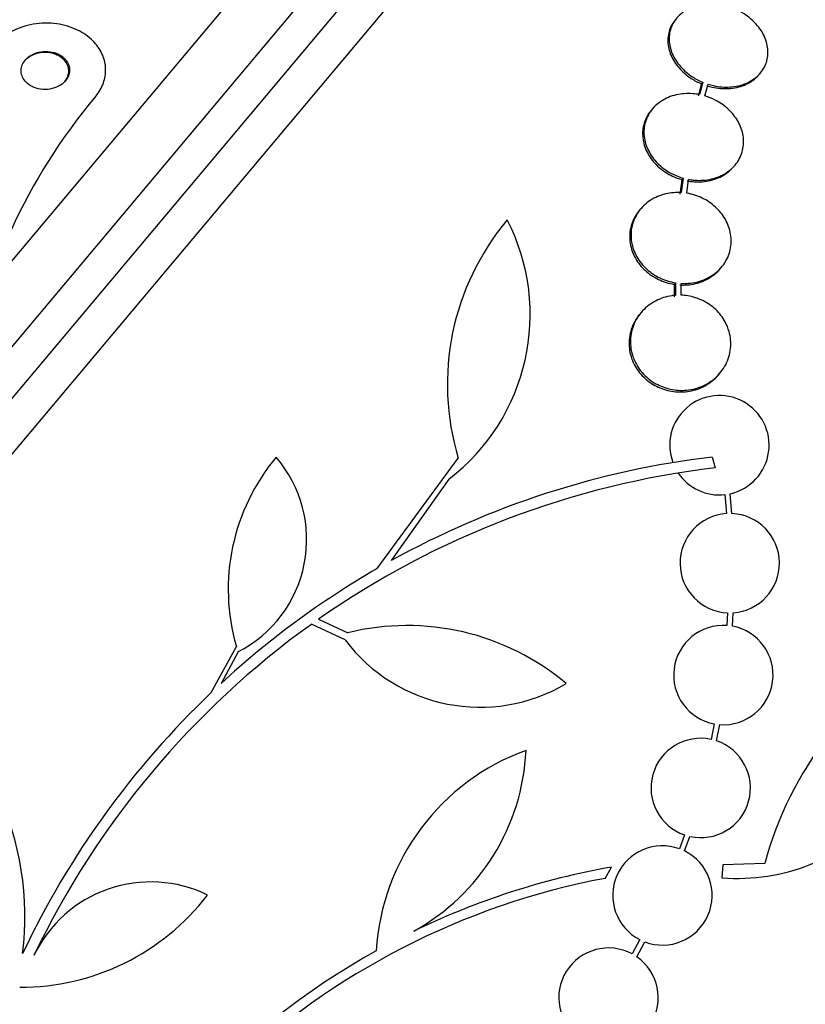
# Model space of a CAD drawing. Units: millimetres. Extents: x 7 to 205, y 53 to 289.
# Drawn here: x 36 to 39, y 246 to 250 of the extents above; entities that cross this region are included whole.
import ezdxf

# ---------------------------------------------------------------- set-up
doc = ezdxf.new("R2010")
doc.units = ezdxf.units.MM
doc.layers.add('27068', color=7, linetype='Continuous')
doc.layers.add('Défaut', color=7, linetype='Continuous')

# ---------------------------------------------------------------- blocks, each defined once
blk = doc.blocks.new('SE')
at = {"layer": '27068', "color": 7, "linetype": 'Continuous'}
for p, q in [((39.1271, 252.9027), (30.8012, 242.9803)), ((39.3894, 252.8263), (30.922, 242.7353)), ((39.5433, 252.7763), (30.9979, 242.5924)), ((39.7071, 252.7188), (31.083, 242.441)), ((39.2004, 249.8013), (39.2062, 249.8082)), ((38.9397, 249.7592), (38.9245, 249.7033)), ((38.9456, 249.7662), (38.9304, 249.7103)), ((38.9456, 249.7662), (38.9397, 249.7592)), ((38.9551, 249.7042), (38.9696, 249.7575)), ((38.7176, 249.6458), (38.7117, 249.6387)), ((39.0857, 249.3844), (39.0917, 249.3915)), ((38.8502, 249.3253), (38.8418, 249.2595)), ((38.8561, 249.3324), (38.8477, 249.2666)), ((38.8561, 249.3324), (38.8502, 249.3253)), ((38.8729, 249.2638), (38.8809, 249.3266)), ((38.6639, 249.1926), (38.6579, 249.1855)), ((39.0248, 248.9226), (39.0307, 248.9297)), ((38.8159, 248.8512), (38.8156, 248.7942)), ((38.8219, 248.8583), (38.8159, 248.8512)), ((38.8219, 248.8583), (38.8216, 248.8014)), ((38.8468, 248.802), (38.8471, 248.8556)), ((38.6661, 248.7234), (38.6599, 248.716)), ((39.0181, 248.4428), (39.0241, 248.45)), ((37.4711, 247.5639), (37.8385, 248.0638)), ((38.9876, 248.0692), (39.0022, 248.02)), ((37.7963, 247.969), (37.5348, 247.5999)), ((39.045, 247.8989), (39.0525, 247.8129)), ((39.0775, 247.8132), (39.0698, 247.9029)), ((37.2061, 247.3348), (37.3387, 247.2738)), ((39.0579, 247.3636), (39.0546, 247.3063)), ((39.0794, 247.3031), (39.083, 247.3639)), ((37.3259, 247.2409), (37.1733, 247.3116)), ((36.7203, 247.0023), (36.8339, 247.2117)), ((36.8413, 247.1866), (36.7646, 247.0437)), ((38.9974, 246.8607), (38.9832, 246.7905)), ((39.0073, 246.7839), (39.0222, 246.8575)), ((38.8627, 246.3578), (38.8404, 246.2951)), ((38.8633, 246.2852), (38.8868, 246.3509)), ((39.0367, 246.2221), (39.0314, 246.1634)), ((39.2259, 246.2289), (39.0367, 246.2221)), ((38.503, 246.1611), (38.532, 246.2122)), ((38.6597, 245.8839), (38.6254, 245.8189)), ((38.6467, 245.8057), (38.6826, 245.8737))]:
    blk.add_line(p, q, dxfattribs=at)
for centre, radius, start, end in [((38.2418, 247.9831), 2.6715, 139.9745, 155.3539), ((38.9479, 248.3979), 1.1587, 140, 196.7576), ((37.2259, 248.7139), 0.9381, 307.4427, 27.1967), ((39.0208, 248.1226), 0.225, 282.5718, 200.472), ((37.7263, 247.4707), 0.9293, 140, 196.1834), ((36.5801, 247.6956), 0.5721, 297.1599, 40.6145), ((39.4605, 244.1218), 3.9756, 96.8318, 118.9712), ((39.4605, 244.1218), 3.925, 96.7059, 125.0557), ((39.0208, 248.1226), 0.225, 214.0507, 276.1886), ((39.0676, 247.5884), 0.225, 93.8635, 267.5259), ((39.0676, 247.5884), 0.225, 273.9077, 87.4817), ((39.4544, 244.1301), 3.9654, 120.0095, 132.7132), ((39.4605, 244.1218), 3.925, 125.6423, 154.5029), ((37.6063, 246.1842), 1.1219, 50, 103.7981), ((39.0385, 247.0819), 0.225, 85.9075, 259.4558), ((39.0385, 247.0819), 0.225, 265.8373, 79.5261), ((37.9367, 247.7008), 0.7645, 216.9775, 300.7392), ((39.1001, 247.07), 0.9091, 265.6622, 9.543), ((40.7897, 245.809), 1.6192, 119.3225, 164.9689), ((39.4605, 244.1218), 3.9756, 133.5707, 154.6979), ((38.936, 246.5705), 0.225, 77.8931, 250.9963), ((38.936, 246.5705), 0.225, 257.3762, 71.5132), ((38.4956, 245.7715), 1.0305, 109.8689, 176.5639), ((37.158, 246.7863), 0.9884, 299.045, 357.3541), ((34.5292, 245.9875), 1.3474, 352.9014, 25.1391), ((38.7628, 246.0839), 0.225, 69.8285, 242.7498), ((38.7628, 246.0839), 0.225, 249.1291, 63.4492), ((39.1257, 242.858), 3.4064, 100.0381, 115.8987), ((36.4465, 245.5593), 0.5858, 63.9943, 154.5029), ((39.1299, 242.8449), 3.375, 100.7055, 133.6724), ((35.8574, 246.7344), 1.066, 269.766, 322.5166), ((39.1299, 242.8449), 3.42, 119.0948, 155.619), ((38.5185, 245.6209), 0.225, 61.6188, 234.4284), ((38.5185, 245.6209), 0.225, 240.8075, 55.2398)]:
    blk.add_arc(centre, radius, start, end, dxfattribs=at)
for points, knots in [([(39.0667, 250.1066), (39.059, 250.1091), (39.0512, 250.1113), (39.0433, 250.1132), (39.0182, 250.119), (38.9923, 250.1214), (38.9676, 250.1202), (38.9426, 250.1189), (38.9183, 250.1138), (38.8966, 250.1052), (38.8749, 250.0967), (38.8553, 250.0844), (38.8395, 250.0695), (38.8239, 250.0549), (38.8116, 250.0372), (38.8038, 250.0179), (38.7961, 249.9992), (38.7925, 249.9784), (38.7932, 249.9574), (38.7938, 249.9369), (38.7987, 249.9156), (38.8074, 249.8954), (38.816, 249.8753), (38.8285, 249.8557), (38.8439, 249.838), (38.8594, 249.8203), (38.8782, 249.8041), (38.8988, 249.7907), (38.9135, 249.7812), (38.9293, 249.7729), (38.9456, 249.7662)], [0, 0, 0, 0, 0.03516, 0.03516, 0.03516, 0.148494, 0.148494, 0.148494, 0.263649, 0.263649, 0.263649, 0.378789, 0.378789, 0.378789, 0.491993, 0.491993, 0.491993, 0.602238, 0.602238, 0.602238, 0.709908, 0.709908, 0.709908, 0.816518, 0.816518, 0.816518, 0.923952, 0.923952, 0.923952, 1, 1, 1, 1]), ([(38.9696, 249.7575), (38.9774, 249.755), (38.9853, 249.7529), (38.9932, 249.7512), (39.0184, 249.7455), (39.0443, 249.7434), (39.0689, 249.745), (39.0938, 249.7466), (39.1181, 249.752), (39.1396, 249.7608), (39.1611, 249.7696), (39.1804, 249.782), (39.1959, 249.7971), (39.2112, 249.812), (39.2231, 249.8298), (39.2306, 249.8491), (39.2379, 249.868), (39.2413, 249.8888), (39.2402, 249.9097), (39.2392, 249.9303), (39.234, 249.9515), (39.2251, 249.9717), (39.2162, 249.9918), (39.2034, 250.0114), (39.1878, 250.0289), (39.172, 250.0465), (39.153, 250.0626), (39.1322, 250.0758), (39.1191, 250.0841), (39.105, 250.0915), (39.0906, 250.0977)], [0, 0, 0, 0, 0.035678, 0.035678, 0.035678, 0.150134, 0.150134, 0.150134, 0.26632, 0.26632, 0.26632, 0.382324, 0.382324, 0.382324, 0.496274, 0.496274, 0.496274, 0.607276, 0.607276, 0.607276, 0.715807, 0.715807, 0.715807, 0.823381, 0.823381, 0.823381, 0.93182, 0.93182, 0.93182, 1, 1, 1, 1]), ([(36.196, 249.7013), (36.1984, 249.7041), (36.2007, 249.7069), (36.2028, 249.7098), (36.2172, 249.7287), (36.2281, 249.7498), (36.2346, 249.7712), (36.2408, 249.7918), (36.2432, 249.8132), (36.2417, 249.8338), (36.2402, 249.8553), (36.2345, 249.8764), (36.2254, 249.8958), (36.2154, 249.9171), (36.2012, 249.9369), (36.184, 249.954), (36.1646, 249.9733), (36.1411, 249.9897), (36.1152, 250.0023), (36.0866, 250.0163), (36.0545, 250.026), (36.0212, 250.0307), (35.9865, 250.0356), (35.9496, 250.0353), (35.9137, 250.0291), (35.8798, 250.0233), (35.8456, 250.0119), (35.8153, 249.9956), (35.7889, 249.9814), (35.7645, 249.9628), (35.7452, 249.9416), (35.7432, 249.9394), (35.7413, 249.9371), (35.7394, 249.9349)], [0, 0, 0, 0, 0.013686, 0.013686, 0.013686, 0.104634, 0.104634, 0.104634, 0.192414, 0.192414, 0.192414, 0.284181, 0.284181, 0.284181, 0.385408, 0.385408, 0.385408, 0.499329, 0.499329, 0.499329, 0.625288, 0.625288, 0.625288, 0.756507, 0.756507, 0.756507, 0.880911, 0.880911, 0.880911, 0.988978, 0.988978, 0.988978, 1, 1, 1, 1]), ([(38.8214, 250.0496), (38.8116, 250.0379), (38.8036, 250.0248), (38.7979, 250.0109), (38.7902, 249.9921), (38.7866, 249.9714), (38.7873, 249.9504), (38.788, 249.9299), (38.7928, 249.9086), (38.8015, 249.8883), (38.8101, 249.8683), (38.8226, 249.8486), (38.838, 249.831), (38.8535, 249.8133), (38.8724, 249.7971), (38.893, 249.7837), (38.9076, 249.7742), (38.9234, 249.7659), (38.9397, 249.7592)], [0.4102966, 0.4102966, 0.4102966, 0.4102966, 0.4920423, 0.4920423, 0.4920423, 0.6022839, 0.6022839, 0.6022839, 0.7099416, 0.7099416, 0.7099416, 0.8165359, 0.8165359, 0.8165359, 0.9239579, 0.9239579, 0.9239579, 1, 1, 1, 1]), ([(36.0506, 249.8787), (36.0394, 249.8883), (36.0255, 249.8957), (36.0103, 249.9004), (35.9975, 249.9043), (35.9835, 249.9063), (35.9694, 249.9061), (35.9554, 249.906), (35.9407, 249.9036), (35.9271, 249.899), (35.9148, 249.8948), (35.9029, 249.8886), (35.8928, 249.8809), (35.8842, 249.8742), (35.8767, 249.8662), (35.8712, 249.8575), (35.8663, 249.8497), (35.8628, 249.8413), (35.861, 249.8329), (35.8592, 249.8246), (35.859, 249.8161), (35.8603, 249.8081), (35.8616, 249.7995), (35.8646, 249.7912), (35.869, 249.7836), (35.8738, 249.7752), (35.8803, 249.7675), (35.888, 249.7609), (35.8966, 249.7536), (35.9069, 249.7475), (35.9181, 249.743), (35.9303, 249.7381), (35.9439, 249.735), (35.9577, 249.734), (35.9718, 249.733), (35.9866, 249.7341), (36.0007, 249.7376), (36.0137, 249.7408), (36.0265, 249.7461), (36.0377, 249.7532), (36.0473, 249.7594), (36.0559, 249.7671), (36.0626, 249.7757), (36.0685, 249.7832), (36.0729, 249.7917), (36.0757, 249.8002), (36.0782, 249.8084), (36.0793, 249.817), (36.0788, 249.8252), (36.0783, 249.8337), (36.0761, 249.8422), (36.0726, 249.8499), (36.0688, 249.8585), (36.0632, 249.8664), (36.0564, 249.8733), (36.0546, 249.8752), (36.0526, 249.877), (36.0506, 249.8787)], [0, 0, 0, 0, 0.076597, 0.076597, 0.076597, 0.141133, 0.141133, 0.141133, 0.205788, 0.205788, 0.205788, 0.264112, 0.264112, 0.264112, 0.314036, 0.314036, 0.314036, 0.358596, 0.358596, 0.358596, 0.40234, 0.40234, 0.40234, 0.448974, 0.448974, 0.448974, 0.501102, 0.501102, 0.501102, 0.559917, 0.559917, 0.559917, 0.624166, 0.624166, 0.624166, 0.68935, 0.68935, 0.68935, 0.749394, 0.749394, 0.749394, 0.801175, 0.801175, 0.801175, 0.846734, 0.846734, 0.846734, 0.890396, 0.890396, 0.890396, 0.935994, 0.935994, 0.935994, 0.986344, 0.986344, 0.986344, 1, 1, 1, 1]), ([(36.0486, 249.8726), (36.0377, 249.8824), (36.024, 249.8901), (36.009, 249.895), (35.9964, 249.8992), (35.9825, 249.9014), (35.9685, 249.9016), (35.9544, 249.9017), (35.9397, 249.8996), (35.9259, 249.8953), (35.9134, 249.8913), (35.9012, 249.8853), (35.8909, 249.8777), (35.8846, 249.8731), (35.8789, 249.8677), (35.874, 249.8619)], [0, 0, 0, 0, 0.0765897, 0.0765897, 0.0765897, 0.1409209, 0.1409209, 0.1409209, 0.2058537, 0.2058537, 0.2058537, 0.2647551, 0.2647551, 0.2647551, 0.300352, 0.300352, 0.300352, 0.300352]), ([(36.0567, 249.7686), (36.057, 249.7689), (36.0573, 249.7693), (36.0576, 249.7696), (36.0637, 249.7771), (36.0684, 249.7855), (36.0713, 249.7941), (36.0741, 249.8022), (36.0754, 249.8108), (36.0751, 249.819), (36.0748, 249.8275), (36.0728, 249.836), (36.0696, 249.8437), (36.0659, 249.8523), (36.0606, 249.8603), (36.054, 249.8673), (36.0523, 249.8691), (36.0505, 249.8709), (36.0486, 249.8726)], [0.800152, 0.800152, 0.800152, 0.800152, 0.8022187, 0.8022187, 0.8022187, 0.848027, 0.848027, 0.848027, 0.8916469, 0.8916469, 0.8916469, 0.9369878, 0.9369878, 0.9369878, 0.9869391, 0.9869391, 0.9869391, 1, 1, 1, 1]), ([(38.9637, 249.7505), (38.9715, 249.7481), (38.9794, 249.746), (38.9873, 249.7442), (39.0125, 249.7386), (39.0385, 249.7365), (39.0631, 249.738), (39.088, 249.7396), (39.1123, 249.745), (39.1338, 249.7538), (39.1553, 249.7626), (39.1746, 249.7751), (39.1901, 249.7902), (39.1938, 249.7938), (39.1972, 249.7975), (39.2005, 249.8013)], [0, 0, 0, 0, 0.0356806, 0.0356806, 0.0356806, 0.1501461, 0.1501461, 0.1501461, 0.2663484, 0.2663484, 0.2663484, 0.3823673, 0.3823673, 0.3823673, 0.409579, 0.409579, 0.409579, 0.409579]), ([(38.9304, 249.7103), (38.9202, 249.7123), (38.91, 249.7136), (38.8998, 249.7144), (38.8743, 249.7164), (38.8487, 249.7146), (38.825, 249.7091), (38.8007, 249.7034), (38.7776, 249.6939), (38.7579, 249.681), (38.738, 249.6682), (38.7208, 249.6517), (38.7078, 249.6329), (38.6951, 249.6145), (38.6862, 249.5933), (38.6819, 249.5712), (38.6778, 249.5499), (38.678, 249.5271), (38.6826, 249.5048), (38.687, 249.4832), (38.6957, 249.4616), (38.7078, 249.4417), (38.7198, 249.4221), (38.7354, 249.4037), (38.7534, 249.388), (38.7715, 249.3721), (38.7924, 249.3584), (38.8146, 249.348), (38.828, 249.3417), (38.8419, 249.3364), (38.8561, 249.3324)], [0, 0, 0, 0, 0.045214, 0.045214, 0.045214, 0.158699, 0.158699, 0.158699, 0.275117, 0.275117, 0.275117, 0.392197, 0.392197, 0.392197, 0.507167, 0.507167, 0.507167, 0.618202, 0.618202, 0.618202, 0.725418, 0.725418, 0.725418, 0.830667, 0.830667, 0.830667, 0.936493, 0.936493, 0.936493, 1, 1, 1, 1]), ([(38.8809, 249.3266), (38.8874, 249.3253), (38.8939, 249.3244), (38.9004, 249.3236), (38.926, 249.3208), (38.9519, 249.3218), (38.976, 249.3264), (39.0007, 249.3312), (39.0241, 249.3399), (39.0446, 249.3519), (39.0651, 249.364), (39.0831, 249.3798), (39.0969, 249.398), (39.1105, 249.4159), (39.1204, 249.4366), (39.1256, 249.4584), (39.1307, 249.4795), (39.1315, 249.5023), (39.1279, 249.5247), (39.1243, 249.5463), (39.1166, 249.5682), (39.1052, 249.5885), (39.0941, 249.6084), (39.0792, 249.6273), (39.0617, 249.6436), (39.0443, 249.66), (39.0238, 249.6743), (39.0021, 249.6854), (38.987, 249.6931), (38.9712, 249.6994), (38.9551, 249.7042)], [0, 0, 0, 0, 0.028908, 0.028908, 0.028908, 0.143508, 0.143508, 0.143508, 0.260502, 0.260502, 0.260502, 0.378348, 0.378348, 0.378348, 0.494256, 0.494256, 0.494256, 0.60635, 0.60635, 0.60635, 0.714617, 0.714617, 0.714617, 0.820736, 0.820736, 0.820736, 0.92713, 0.92713, 0.92713, 1, 1, 1, 1]), ([(38.7115, 249.6384), (38.7081, 249.6344), (38.7049, 249.6302), (38.7019, 249.6259), (38.6892, 249.6074), (38.6802, 249.5862), (38.676, 249.5642), (38.6719, 249.5428), (38.6721, 249.52), (38.6767, 249.4977), (38.6811, 249.4761), (38.6897, 249.4545), (38.7019, 249.4346), (38.7138, 249.415), (38.7294, 249.3966), (38.7474, 249.3809), (38.7655, 249.365), (38.7865, 249.3514), (38.8086, 249.3409), (38.822, 249.3346), (38.836, 249.3294), (38.8502, 249.3253)], [0.3652925, 0.3652925, 0.3652925, 0.3652925, 0.3922224, 0.3922224, 0.3922224, 0.5072072, 0.5072072, 0.5072072, 0.6182419, 0.6182419, 0.6182419, 0.7254443, 0.7254443, 0.7254443, 0.830672, 0.830672, 0.830672, 0.9364791, 0.9364791, 0.9364791, 1, 1, 1, 1]), ([(38.875, 249.3195), (38.8852, 249.3176), (38.8955, 249.3163), (38.9057, 249.3156), (38.9312, 249.3138), (38.9568, 249.3159), (38.9805, 249.3217), (39.0048, 249.3275), (39.0277, 249.3373), (39.0473, 249.3503), (39.0619, 249.36), (39.075, 249.3716), (39.086, 249.3847)], [0, 0, 0, 0, 0.0455711, 0.0455711, 0.0455711, 0.1600076, 0.1600076, 0.1600076, 0.2773128, 0.2773128, 0.2773128, 0.3645118, 0.3645118, 0.3645118, 0.3645118]), ([(38.8477, 249.2666), (38.8363, 249.2673), (38.8249, 249.2672), (38.8137, 249.2663), (38.7884, 249.2643), (38.7636, 249.2583), (38.7411, 249.2489), (38.7179, 249.239), (38.6965, 249.2252), (38.6789, 249.2085), (38.661, 249.1915), (38.6464, 249.1711), (38.6364, 249.1489), (38.6267, 249.1271), (38.6211, 249.103), (38.6205, 249.0786), (38.6199, 249.0554), (38.6238, 249.0312), (38.6321, 249.0083), (38.6399, 248.9865), (38.6519, 248.9653), (38.6671, 248.9465), (38.6818, 248.9282), (38.6999, 248.9117), (38.7198, 248.8984), (38.7398, 248.8849), (38.7621, 248.8742), (38.785, 248.867), (38.7971, 248.8632), (38.8095, 248.8603), (38.8219, 248.8583)], [0, 0, 0, 0, 0.050311, 0.050311, 0.050311, 0.164294, 0.164294, 0.164294, 0.282601, 0.282601, 0.282601, 0.402362, 0.402362, 0.402362, 0.519671, 0.519671, 0.519671, 0.631665, 0.631665, 0.631665, 0.738216, 0.738216, 0.738216, 0.84175, 0.84175, 0.84175, 0.945712, 0.945712, 0.945712, 1, 1, 1, 1]), ([(38.8471, 248.8556), (38.8582, 248.855), (38.8693, 248.8551), (38.8802, 248.8559), (38.9058, 248.8578), (38.9309, 248.8639), (38.9535, 248.8735), (38.9768, 248.8833), (38.9982, 248.8972), (39.0159, 248.9139), (39.0337, 248.9309), (39.0483, 248.9512), (39.0582, 248.9734), (39.0679, 248.9951), (39.0734, 249.0192), (39.0739, 249.0435), (39.0745, 249.0667), (39.0705, 249.0908), (39.0623, 249.1136), (39.0544, 249.1354), (39.0424, 249.1566), (39.0273, 249.1754), (39.0125, 249.1937), (38.9944, 249.2102), (38.9745, 249.2237), (38.9545, 249.2372), (38.9321, 249.2479), (38.9092, 249.2551), (38.8973, 249.2589), (38.8851, 249.2618), (38.8729, 249.2638)], [0, 0, 0, 0, 0.048998, 0.048998, 0.048998, 0.164183, 0.164183, 0.164183, 0.28277, 0.28277, 0.28277, 0.402614, 0.402614, 0.402614, 0.519814, 0.519814, 0.519814, 0.631735, 0.631735, 0.631735, 0.738423, 0.738423, 0.738423, 0.84225, 0.84225, 0.84225, 0.946482, 0.946482, 0.946482, 1, 1, 1, 1]), ([(38.6579, 249.1855), (38.6468, 249.1722), (38.6374, 249.1574), (38.6304, 249.1417), (38.6206, 249.12), (38.6151, 249.0958), (38.6145, 249.0715), (38.6139, 249.0482), (38.6178, 249.024), (38.6261, 249.0011), (38.6339, 248.9793), (38.6459, 248.9581), (38.661, 248.9393), (38.6757, 248.921), (38.6938, 248.9046), (38.7137, 248.8912), (38.7337, 248.8778), (38.7561, 248.8671), (38.779, 248.8599), (38.7911, 248.8561), (38.8035, 248.8531), (38.8159, 248.8512)], [0.3179379, 0.3179379, 0.3179379, 0.3179379, 0.4023586, 0.4023586, 0.4023586, 0.5196927, 0.5196927, 0.5196927, 0.6316907, 0.6316907, 0.6316907, 0.738225, 0.738225, 0.738225, 0.8417303, 0.8417303, 0.8417303, 0.9456652, 0.9456652, 0.9456652, 1, 1, 1, 1]), ([(38.8411, 248.8485), (38.8524, 248.8478), (38.8637, 248.8479), (38.8748, 248.8488), (38.9001, 248.8508), (38.925, 248.8568), (38.9475, 248.8663), (38.9708, 248.8762), (38.9922, 248.89), (39.0099, 248.9068), (39.0151, 248.9118), (39.0201, 248.9171), (39.0247, 248.9226)], [0, 0, 0, 0, 0.0497519, 0.0497519, 0.0497519, 0.1640778, 0.1640778, 0.1640778, 0.2827104, 0.2827104, 0.2827104, 0.3179191, 0.3179191, 0.3179191, 0.3179191]), ([(38.8216, 248.8014), (38.816, 248.801), (38.8105, 248.8004), (38.805, 248.7996), (38.78, 248.7959), (38.7557, 248.7882), (38.7339, 248.777), (38.7109, 248.7653), (38.6899, 248.7495), (38.6728, 248.7309), (38.6551, 248.7118), (38.6409, 248.6892), (38.6315, 248.6649), (38.6222, 248.641), (38.6174, 248.6147), (38.6178, 248.5884), (38.6182, 248.5635), (38.6232, 248.5379), (38.6328, 248.5139), (38.6418, 248.4916), (38.6549, 248.4701), (38.6712, 248.4515), (38.6867, 248.4337), (38.7054, 248.418), (38.7258, 248.4057), (38.746, 248.3934), (38.7684, 248.3842), (38.7911, 248.3785), (38.8146, 248.3725), (38.8391, 248.3702), (38.8628, 248.3715), (38.8878, 248.3728), (38.9126, 248.3781), (38.9353, 248.3869), (38.9594, 248.3963), (38.9817, 248.4097), (39.0007, 248.4262), (39.0204, 248.4433), (39.037, 248.4641), (39.049, 248.487), (39.061, 248.5098), (39.0687, 248.5354), (39.0713, 248.5614), (39.0737, 248.5863), (39.0715, 248.6125), (39.0644, 248.6374), (39.0602, 248.6524), (39.0542, 248.6672), (39.0466, 248.6812), (39.0356, 248.7015), (39.0209, 248.7206), (39.0038, 248.7369), (38.9867, 248.7532), (38.9666, 248.7671), (38.9453, 248.7775), (38.9239, 248.788), (38.9007, 248.7953), (38.8775, 248.799), (38.8673, 248.8007), (38.8571, 248.8016), (38.8468, 248.802)], [0, 0, 0, 0, 0.012064, 0.012064, 0.012064, 0.067429, 0.067429, 0.067429, 0.125932, 0.125932, 0.125932, 0.18614, 0.18614, 0.18614, 0.245543, 0.245543, 0.245543, 0.301808, 0.301808, 0.301808, 0.354275, 0.354275, 0.354275, 0.404215, 0.404215, 0.404215, 0.45382, 0.45382, 0.45382, 0.505157, 0.505157, 0.505157, 0.559591, 0.559591, 0.559591, 0.617381, 0.617381, 0.617381, 0.677367, 0.677367, 0.677367, 0.737178, 0.737178, 0.737178, 0.79435, 0.79435, 0.79435, 0.828407, 0.828407, 0.828407, 0.878221, 0.878221, 0.878221, 0.928024, 0.928024, 0.928024, 0.978094, 0.978094, 0.978094, 1, 1, 1, 1]), ([(38.6598, 248.7159), (38.6577, 248.7134), (38.6556, 248.7108), (38.6536, 248.7081), (38.6379, 248.6874), (38.6259, 248.6635), (38.619, 248.6382), (38.6122, 248.6136), (38.61, 248.5871), (38.6129, 248.561), (38.6157, 248.5365), (38.6231, 248.5116), (38.6347, 248.4889), (38.6456, 248.4676), (38.6604, 248.4475), (38.6779, 248.4305), (38.6948, 248.4141), (38.7147, 248.4001), (38.7358, 248.3894), (38.757, 248.3788), (38.7801, 248.3713), (38.8032, 248.3673), (38.8273, 248.3632), (38.8521, 248.3628), (38.8757, 248.366), (38.9008, 248.3693), (38.9252, 248.3768), (38.9473, 248.3876), (38.9706, 248.3991), (38.9918, 248.4146), (39.0093, 248.4329), (39.0123, 248.4361), (39.0152, 248.4394), (39.018, 248.4427)], [0.1339052, 0.1339052, 0.1339052, 0.1339052, 0.1415639, 0.1415639, 0.1415639, 0.2018462, 0.2018462, 0.2018462, 0.2606257, 0.2606257, 0.2606257, 0.3158797, 0.3158797, 0.3158797, 0.367493, 0.367493, 0.367493, 0.4171055, 0.4171055, 0.4171055, 0.4669643, 0.4669643, 0.4669643, 0.5190032, 0.5190032, 0.5190032, 0.5743414, 0.5743414, 0.5743414, 0.6328865, 0.6328865, 0.6328865, 0.6429702, 0.6429702, 0.6429702, 0.6429702])]:
    blk.add_open_spline(points, degree=3, knots=knots, dxfattribs=at)

msp = doc.modelspace()

# ---------------------------------------------------------------- block references
at = {"layer": 'Défaut'}
msp.add_blockref('SE', (0, 0), dxfattribs=at)

doc.saveas('drawing.dxf')
